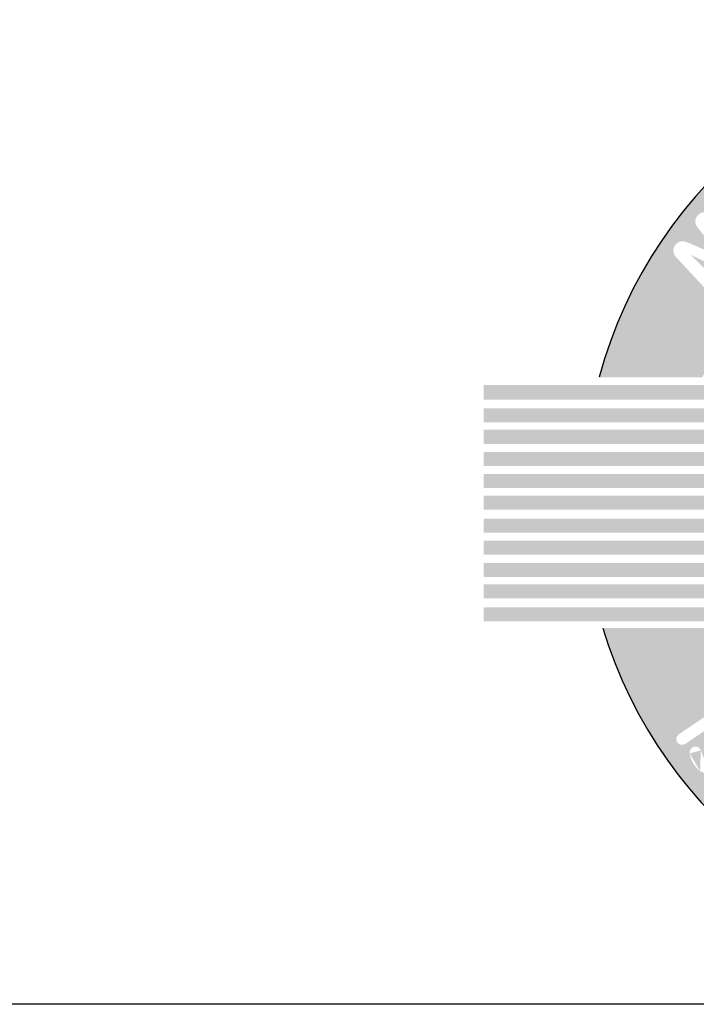
# Model space of a CAD drawing. Units: millimetres. Extents: x -49 to 6302, y 0 to 4457.
# Drawn here: x 2645 to 2894, y 2 to 365 of the extents above; entities that cross this region are included whole.
import ezdxf
from ezdxf.enums import TextEntityAlignment as Align

# ---------------------------------------------------------------- set-up
doc = ezdxf.new("R2010")
doc.units = ezdxf.units.MM
doc.header["$LTSCALE"] = 90
doc.layers.add('Teksti', color=5, linetype='Continuous')
doc.styles.add('ROMANS', font='ROMANS.SHX')

# ---------------------------------------------------------------- blocks, each defined once
blk = doc.blocks.new('OTSIKK-S')
at = {"layer": 'Teksti'}
h = blk.add_hatch(color=150, dxfattribs=at)
h.paths.add_polyline_path([(-210.2957849135318, 15.42471207615284), (-207.7508482915306, 15.42471207615284, 0.7659401106273391), (-229.4359630429605, 15.42471207615284), (-226.8910264209593, 15.42471207615284, -0.70775684680337)])
h.paths.add_polyline_path([(-226.7470602191954, 17.52286537400521), (-227.5474965438428, 18.38361348850563, -0.8105138465926616), (-227.2883084940194, 18.75199353808089), (-226.4246004504167, 18.38215966015473), (-227.0167274350511, 19.1116755334277, -0.8145400129338277), (-226.7313721135033, 19.46076948965212), (-225.7066706939561, 18.92526128895259, -1.019805801653621), (-225.8712644142518, 18.62481346341395), (-226.6664789699973, 19.08095228048004), (-226.0912385561202, 18.36227856034452, -0.7915950949433408), (-226.3399948508647, 18.0445196050447), (-227.1854184428391, 18.43489873426189), (-226.5014199359736, 17.76163024743913, -1.022345808652469)], flags=16)
edge = h.paths.add_edge_path(flags=16)
edge.add_ellipse((-225.5853382264146, 19.56033555063638), major_axis=(-0.4144928319784551, 0.4158095389437051), ratio=0.8262262330181749, start_angle=320.8912398275225, end_angle=577.2460254767116, ccw=False)
edge.add_arc((-225.5713399658496, 20.17706297737243), 0.1422422259073088, 44.0275120267022, 213.2811442940455, ccw=False)
edge.add_line((-225.4690669292773, 20.27592185062797), (-224.8701225814272, 19.6562925227267))
edge.add_arc((-224.9723956179994, 19.55743364947114), 0.1422422259073073, -121.84801044411591, 44.0275120267022, ccw=False)
edge = h.paths.add_edge_path(flags=0)
edge.add_ellipse((-225.5583406270663, 19.58890260490827), major_axis=(-0.1937476163151117, 0.1872729708551122), ratio=0.8915320491119197, start_angle=0, end_angle=360)
edge = h.paths.add_edge_path(flags=16)
edge.add_line((-224.6818086869477, 19.78894982204947), (-225.2090484809498, 20.50131276960504))
edge.add_arc((-225.0947152203541, 20.58593402197488), 0.1422422259073046, 55.187983736389526, 216.5061812678258, ccw=False)
edge.add_ellipse((-224.5802299448441, 20.52778864484316), major_axis=(-0.1419854575711527, 0.4883753249206922), ratio=0.8773530466312739, start_angle=304.06565364882545, end_angle=415.38196491854893, ccw=False)
edge.add_line((-224.3048128089069, 20.90454288461181), (-223.9132487078308, 20.37549374914685))
edge.add_arc((-224.0275819684264, 20.29087249677702), 0.1422422259073033, -143.4938187321742, 36.50618126782581, ccw=False)
edge.add_line((-224.141915229022, 20.20625124440718), (-224.4440643436355, 20.61449022093345))
edge.add_arc((-224.6039124016765, 20.49618219062056), 0.1988672715556574, 36.50618126782356, 216.5061812678259)
edge.add_line((-224.7637604597175, 20.37787416030772), (-224.4531421657565, 19.95819232678916))
edge.add_arc((-224.567475426352, 19.87357107441931), 0.1422422259073063, -143.4938187321742, 36.506181267822626, ccw=False)
edge = h.paths.add_edge_path(flags=16)
edge.add_ellipse((-223.5929324002511, 21.08705911898256), major_axis=(-0.2970786962040127, 0.5064051033508846), ratio=0.8262262330181748, start_angle=320.8912398275225, end_angle=577.2460254767116, ccw=False)
edge.add_arc((-223.4248452161164, 21.68060386768894), 0.1422422259073057, 29.516065102390485, 198.769697369735, ccw=False)
edge.add_line((-223.3010635288616, 21.75068200073655), (-222.8764895850717, 21.00074080166044))
edge.add_arc((-223.0002712723265, 20.93066266861285), 0.1422422259073082, -136.359457368424, 29.516065102390485, ccw=False)
edge = h.paths.add_edge_path(flags=0)
edge.add_ellipse((-223.5596379446141, 21.10794993476778), major_axis=(-0.1406409729341646, 0.2298465165557636), ratio=0.8915320491119203, start_angle=0, end_angle=360)
edge = h.paths.add_edge_path(flags=16)
edge.add_line((-222.4487592778038, 20.9389050412914), (-222.3100251329927, 20.94173049502124))
edge.add_line((-222.3100251329927, 20.94173049502124), (-222.2137584163074, 20.95455769272378))
edge.add_line((-222.2137584163075, 20.95455769272379), (-222.0629406714639, 21.01869359196096))
edge.add_line((-222.0629406714638, 21.01869359196095), (-222.0051805628902, 21.12451786141252))
edge.add_line((-222.0051805628901, 21.12451786141254), (-221.9859272588343, 21.22713526448183))
edge.add_line((-221.9859272588344, 21.22713526448181), (-222.0032593924636, 21.33973223911088))
edge.add_ellipse((-222.4565057470587, 21.65468952600962), major_axis=(-0.2300482559275496, 0.5401663451037927), ratio=0.8262262330181747, start_angle=320.8912398275225, end_angle=577.2460254767116, ccw=False)
edge.add_arc((-222.2140722693702, 22.22194139165942), 0.1422422259073039, 22.186756123658995, 191.4403883910059, ccw=False)
edge.add_line((-222.0823619569066, 22.27565586291066), (-221.7180263252056, 21.38228841880898))
edge.add_line((-221.7180263252057, 21.38228841880897), (-221.6810828851379, 21.19186053775647))
edge.add_line((-221.6810828851378, 21.19186053775647), (-221.693918421175, 21.01869359196095))
edge.add_line((-221.6939184211751, 21.01869359196095), (-221.7645138693798, 20.89683534770009))
edge.add_line((-221.7645138693798, 20.8968353477001), (-221.9024962745924, 20.76856354922572))
edge.add_line((-221.9024962745923, 20.76856354922572), (-222.075776207501, 20.68198012096574))
edge.add_line((-222.075776207501, 20.68198012096577), (-222.2875627485214, 20.63708497364464))
edge.add_line((-222.2875627485215, 20.63708497364459), (-222.396665001244, 20.64029175075133))
edge.add_line((-222.3966650012441, 20.64029175075135), (-222.476314289536, 20.65774782523987))
edge.add_arc((-222.4458629792325, 20.79669230527369), 0.142242225907307, 91.16672213389802, 257.6384024643607, ccw=False)
edge = h.paths.add_edge_path(flags=0)
edge.add_ellipse((-222.4208182471367, 21.67116220975132), major_axis=(-0.1101698636706914, 0.2459103608623854), ratio=0.8915320491119203, start_angle=0, end_angle=360)
edge = h.paths.add_edge_path(flags=16)
edge.add_ellipse((-221.2002492536174, 22.07555367631372), major_axis=(-0.1750946277185941, 0.5762940026739166), ratio=0.9156159865365981, start_angle=269.2449037047219, end_angle=545.3004958901079, ccw=False)
edge.add_line((-220.6703235838309, 22.22826448366034), (-220.6863846216054, 22.14973012679994))
edge.add_line((-220.6863846216053, 22.14973012679994), (-220.7206423750363, 22.11169098322853))
edge.add_line((-220.7206423750362, 22.11169098322852), (-221.3672489219485, 21.92990303859191))
edge.add_ellipse((-221.1964428038352, 22.10408310094892), major_axis=(-0.0989665159014167, 0.2890980089407953), ratio=0.7641893785532142, start_angle=110.9930854297854, end_angle=164.0423873049322)
edge.add_line((-221.1620281583848, 21.80533294975304), (-221.0784443336318, 21.80737729900403))
edge.add_line((-221.0784443336318, 21.80737729900406), (-220.9832841693095, 21.86063220713467))
edge.add_line((-220.9832841693095, 21.86063220713464), (-220.8512277634918, 21.97333768645492))
edge.add_arc((-220.7588873701292, 21.86514294266074), 0.1422422259073052, -39.600952843866594, 130.4795861929282, ccw=False)
edge.add_line((-220.6492893592436, 21.77447251285591), (-220.7510935804819, 21.65141651575202))
edge.add_line((-220.7510935804819, 21.65141651575202), (-220.8728984022645, 21.56773025705406))
edge.add_line((-220.8728984022644, 21.56773025705407), (-220.9220643218455, 21.543587637888))
edge.add_ellipse((-221.2002492536174, 22.07555367631372), major_axis=(-0.1750946277185941, 0.5762940026739166), ratio=0.9156159865365981, start_angle=545.3004958901079, end_angle=551.6672281026047, ccw=False)
edge = h.paths.add_edge_path(flags=0)
edge.add_ellipse((-221.1964428038352, 22.10408310094892), major_axis=(-0.0989665159014167, 0.2890980089407953), ratio=0.7641893785532142, start_angle=287.82373992512, end_angle=431.47552227423665, ccw=False)
edge.add_line((-221.0164136603473, 22.26457220897482), (-221.4373644641185, 22.12422169906185))
edge = h.paths.add_edge_path(flags=16)
edge.add_line((-220.4489463777402, 21.83198723872093), (-220.5453448829658, 22.70338749363422))
edge.add_arc((-220.4039651188017, 22.71902760603688), 0.1422422259073097, 12.937457061026578, 186.3126682130715, ccw=False)
edge.add_ellipse((-219.9684774492558, 22.48283079556921), major_axis=(0.04026974630188239, 0.4410009514402313), ratio=0.8597537607268777, start_angle=312.2407298033885, end_angle=417.19233938379443, ccw=False)
edge.add_ellipse((-219.327794448552, 22.54871369025837), major_axis=(0.04026974630188239, 0.4410009514402313), ratio=0.8597537607268777, start_angle=291.6272854198034, end_angle=426.88832589770357, ccw=False)
edge.add_line((-218.960492021104, 22.67906750607472), (-218.8867143695008, 22.01214985767857))
edge.add_arc((-219.0280941336649, 21.99650974527586), 0.1422422259073061, -173.68733178692582, 6.312668213074176, ccw=False)
edge.add_line((-219.169473897829, 21.98086963287322), (-219.232916907515, 22.554366645959))
edge.add_arc((-219.4068893419405, 22.53376297325732), 0.1751882395275463, 6.754117686393228, 186.7541176863932)
edge.add_line((-219.5808617763661, 22.51315930055571), (-219.5176870643435, 21.94208758080558))
edge.add_arc((-219.6590668285077, 21.92644746840289), 0.1422422259073062, -173.68733178692582, 6.312668213074176, ccw=False)
edge.add_line((-219.8004465926718, 21.91080735600024), (-219.8644715399616, 22.48956483007683))
edge.add_arc((-220.0475723426443, 22.46788007856808), 0.1843804013204436, 6.754117686404242, 186.7541176864037)
edge.add_line((-220.2306731453272, 22.44619532705934), (-220.166186849412, 21.86326746352629))
edge.add_arc((-220.3075666135761, 21.84762735112362), 0.1422422259073061, -173.68733178692582, 6.312668213074176, ccw=False)
edge = h.paths.add_edge_path(flags=16)
edge.add_ellipse((-218.1805799383383, 22.41543525042704), major_axis=(0.007478523013356069, 0.6022598922951582), ratio=0.9156159865365983, start_angle=269.2449037047219, end_angle=545.3004958901034, ccw=False)
edge.add_line((-217.6292875961906, 22.40065148674925), (-217.6683575636295, 22.33065763140327))
edge.add_line((-217.6683575636295, 22.33065763140329), (-217.712518920583, 22.30476661624723))
edge.add_line((-217.712518920583, 22.30476661624721), (-218.3838208876091, 22.32713964447175))
edge.add_ellipse((-218.168319902621, 22.44147576989521), major_axis=(-0.006856967755393671, 0.3054914271078636), ratio=0.7641893785532141, start_angle=110.9930854297854, end_angle=164.042387304942)
edge.add_line((-218.2259095816397, 22.14631572935526), (-218.1456248806858, 22.12297473715365))
edge.add_line((-218.1456248806859, 22.12297473715365), (-218.0388119259877, 22.14494141242523))
edge.add_line((-218.0388119259877, 22.14494141242522), (-217.8788444517059, 22.21240863823303))
edge.add_arc((-217.8235680782079, 22.08134615937665), 0.1422422259073077, -57.21266709121562, 112.86787194557891, ccw=False)
edge.add_line((-217.7465407319841, 21.96176506235552), (-217.8808056790375, 21.87527921450799))
edge.add_line((-217.8808056790375, 21.87527921450799), (-218.0222218793388, 21.83236927630406))
edge.add_line((-218.0222218793388, 21.83236927630405), (-218.076388040558, 21.82423412497121))
edge.add_ellipse((-218.1805799383383, 22.41543525042704), major_axis=(0.007478523013356069, 0.6022598922951582), ratio=0.9156159865365983, start_angle=545.3004958901034, end_angle=551.6672281026047, ccw=False)
edge = h.paths.add_edge_path(flags=0)
edge.add_ellipse((-218.168319902621, 22.44147576989521), major_axis=(-0.006856967755393671, 0.3054914271078636), ratio=0.7641893785532141, start_angle=287.82373992512, end_angle=431.47552227423665, ccw=False)
edge.add_line((-217.9481705866683, 22.5399720895497), (-218.3918560520185, 22.53356485415686))
edge = h.paths.add_edge_path(flags=16)
edge.add_line((-217.5246417757386, 21.93671112866036), (-217.3734390697776, 22.80996968781652))
edge.add_arc((-217.2332822876852, 22.78570186417027), 0.1422422259073043, 8.85856492366321, 170.1767624550983, ccw=False)
edge.add_ellipse((-216.9200823077546, 22.37341342609568), major_axis=(0.2552099773567328, 0.4399297621332943), ratio=0.8773530466312742, start_angle=304.06565364882545, end_angle=415.38196491854893, ccw=False)
edge.add_line((-216.4573891655887, 22.43435119881657), (-216.5696825704368, 21.78581004806711))
edge.add_arc((-216.7098393525294, 21.81007787171337), 0.1422422259073061, 170.1767624550983, 350.1767624550983, ccw=False)
edge.add_line((-216.849996134622, 21.83434569535965), (-216.7633453084647, 22.33479028144603))
edge.add_arc((-216.9592969442534, 22.36871885535815), 0.1988672715556523, 350.1767624550983, 530.1767624550993)
edge.add_line((-217.1552485800421, 22.40264742927031), (-217.2443282115536, 21.88817548136787))
edge.add_arc((-217.3844849936462, 21.91244330501413), 0.1422422259073061, 170.1767624550983, 350.1767624550983, ccw=False)
h.paths.add_polyline_path([(-216.3032463362283, 21.70791781323348), (-216.1123576175281, 22.37532193250281), (-216.1817865755951, 22.39719287306125, -1), (-216.0963112858358, 22.66853284093338), (-216.034099591788, 22.6489354236533), (-215.9641586384903, 22.89346993912606, -0.9854428074771865), (-215.6895537138768, 22.81926658450937), (-215.7552686757545, 22.56110039688335), (-215.6338649053636, 22.52285677751019, -1), (-215.7193401951228, 22.25151680963809), (-215.8255548919348, 22.28497569171095), (-215.9937315100084, 21.62428115434452, -1.014772234788595)], flags=16)
edge = h.paths.add_edge_path(flags=16)
edge.add_line((-214.8455721069172, 21.48304264781422), (-214.6601909667581, 21.31467510150295))
edge.add_arc((-214.5571172812088, 21.42816441560264), 0.153310172746413, 227.7535269467503, 403.9579142218873)
edge.add_line((-214.4467569752197, 21.53458157554192), (-214.6325881637426, 21.72729849111635))
edge.add_arc((-214.3053050509714, 22.04288786036538), 0.4546546886244731, 53.275139536224685, 223.9579142218925, ccw=False)
edge.add_ellipse((-214.4416768177598, 21.72145386671014), major_axis=(0.6887740389172157, -0.4195903308743377), ratio=0.9902909638852289, start_angle=430.37155224102844, end_angle=465.2148808324507, ccw=False)
edge.add_arc((-213.9216970325711, 22.09182099521212), 0.1666041725414385, -136.49196931695138, 51.91612099301068, ccw=False)
edge.add_line((-214.0425313541025, 21.97712131322361), (-214.1694168437155, 22.1107931925503))
edge.add_arc((-214.2666238855464, 22.0185212565331), 0.1340273075081012, 43.50803068302947, 221.3496024207709)
edge.add_line((-214.3672371762993, 21.92997587335738), (-214.1577898692725, 21.6919828573072))
edge.add_arc((-214.4990957212609, 21.3916144147459), 0.4546546886244698, -103.36001562247941, 41.34960242076522, ccw=False)
edge.add_ellipse((-214.4416768177598, 21.72145386671014), major_axis=(0.6887740389172157, -0.4195903308743377), ratio=0.9902909638852289, start_angle=246.2377997295977, end_angle=290.36006496746796, ccw=False)
edge.add_arc((-214.9575836309021, 21.35971232387569), 0.1666041725414394, 47.753526946750185, 217.2851360626904, ccw=False)
h.paths.add_polyline_path([(-214.2146738713432, 20.49287007585625), (-213.8781223269546, 20.73627171848956), (-213.7410888300785, 21.5958049606304, -1), (-213.4601522887933, 21.55101586491524), (-213.5525003700483, 20.97176883775677), (-213.0695317963902, 21.32106256743553, -0.9950546313727754), (-212.8737331265671, 21.05313897876449), (-214.0106073234519, 20.21363303155893, -1.004969946846541)], flags=16)
edge = h.paths.add_edge_path(flags=16)
edge.add_line((-213.2622176913239, 20.22123791356103), (-213.2927777247978, 20.37530329081876))
edge.add_arc((-213.1532538519019, 20.40297890685911), 0.1422422259073062, 25.07856150798949, 191.2194189137239, ccw=False)
edge.add_line((-213.024421162029, 20.46326977558031), (-212.991560940902, 20.39305233192112))
edge.add_line((-212.9915609409021, 20.39305233192115), (-212.9541117035571, 20.31990356629434))
edge.add_line((-212.954111703557, 20.31990356629431), (-212.9074962249625, 20.25762298914357))
edge.add_arc((-212.8424685843683, 20.30629457709054), 0.08122510396756481, 216.8139499412444, 394.4780351549102)
edge.add_line((-212.7755112169709, 20.35227531725155), (-212.8315501894379, 20.43387952925221))
edge.add_line((-212.8315501894379, 20.43387952925221), (-212.8860218429864, 20.51723504972157))
edge.add_line((-212.8860218429864, 20.51723504972159), (-212.8924467158942, 20.53079398367328))
edge.add_ellipse((-212.5822793139426, 20.69367039476925), major_axis=(-0.1778844719336259, 0.3210443845491848), ratio=0.9544790321677693, start_angle=443.6083304737657, end_angle=448.7735374710958, ccw=False)
edge.add_ellipse((-212.5822793139426, 20.69367039476925), major_axis=(-0.1778844719336259, 0.3210443845491848), ratio=0.9544790321677693, start_angle=289.7634959457197, end_angle=443.6083304737657, ccw=False)
edge.add_ellipse((-212.5822793139426, 20.69367039476925), major_axis=(-0.1778844719336259, 0.3210443845491848), ratio=0.9544790321677693, start_angle=282.28755282137234, end_angle=289.7634959457197, ccw=False)
edge.add_line((-212.3207259733325, 20.92789194767036), (-212.2868322836562, 20.89318536575692))
edge.add_line((-212.2868322836562, 20.89318536575697), (-212.2136357178001, 20.79962300146465))
edge.add_line((-212.2136357178001, 20.79962300146462), (-212.1548772550723, 20.67436877462286))
edge.add_arc((-212.2836537488144, 20.61395796854833), 0.1422422259073077, -143.07460575290128, 25.131912895220125, ccw=False)
edge.add_line((-212.3973648108167, 20.5285024525802), (-212.4400342252443, 20.58528034894665))
edge.add_line((-212.4400342252443, 20.5852803489467), (-212.4825901678746, 20.65502677397891))
edge.add_line((-212.4825901678747, 20.6550267739789), (-212.5368031611513, 20.72762832463688))
edge.add_arc((-212.5822793139426, 20.69367039476925), 0.05675580563785302, 36.7494143033724, 209.3126587082098)
edge.add_line((-212.6317681702972, 20.66588416490037), (-212.5779158552196, 20.56997012770244))
edge.add_line((-212.5779158552195, 20.56997012770244), (-212.5355150567599, 20.50255379306784))
edge.add_ellipse((-212.8424685843682, 20.3062945770905), major_axis=(0.2787740625933529, -0.3210444023775261), ratio=0.8544173727645665, start_angle=436.6264473807853, end_angle=442.83052060162254, ccw=False)
edge.add_ellipse((-212.8424685843682, 20.3062945770905), major_axis=(0.2787740625933529, -0.3210444023775261), ratio=0.8544173727645665, start_angle=297.50822964840364, end_angle=436.6264473807853, ccw=False)
edge.add_ellipse((-212.8424685843682, 20.3062945770905), major_axis=(0.2787740625933529, -0.3210444023775261), ratio=0.8544173727645665, start_angle=293.08226833153816, end_angle=297.50822964840364, ccw=False)
edge.add_line((-212.9855203054118, 19.96130769460348), (-213.0681619116961, 20.00349292044852))
edge.add_line((-213.0681619116961, 20.00349292044855), (-213.1754033099591, 20.09365294414633))
edge.add_line((-213.1754033099591, 20.0936529441463), (-213.2622176913239, 20.221237913561))
h.paths.add_polyline_path([(-212.473726415229, 19.75144448164938), (-212.0078518007507, 20.26605851656229), (-212.0604976883313, 20.31632907235813, -1), (-211.8640319573981, 20.52207799676155), (-211.8168587037267, 20.47703315489944), (-211.6461638880471, 20.66558592233015, -0.9854428074775432), (-211.4325099191836, 20.47779352619202), (-211.6054296189729, 20.27514354698469), (-211.5133727967791, 20.1872402400191, -1), (-211.7098385277122, 19.98149131561567), (-211.7903779329325, 20.05839686037803), (-212.2329111016034, 19.539778463868, -1.014772234788476)], flags=16)
edge = h.paths.add_edge_path(flags=16)
edge.add_ellipse((-211.3732946614666, 19.30893407339523), major_axis=(0.4259152215531065, 0.4258745475174646), ratio=0.9156159865365983, start_angle=269.2449037047219, end_angle=545.3004958900954, ccw=False)
edge.add_line((-210.9890039186032, 18.91338075065765), (-211.0658473272251, 18.89056205890635))
edge.add_line((-211.0658473272251, 18.89056205890632), (-211.1155378380522, 18.90286747428033))
edge.add_line((-211.1155378380522, 18.90286747428037), (-211.5804316806999, 19.38765670517698))
edge.add_ellipse((-211.3463346751609, 19.31901257865937), major_axis=(0.2084184948877921, 0.2234586338271695), ratio=0.764189378553214, start_angle=110.9930854297854, end_angle=164.042387305012)
edge.add_line((-211.5936695200247, 19.14795266173767), (-211.5525010058886, 19.07518186699163))
edge.add_line((-211.5525010058886, 19.07518186699163), (-211.4607049553701, 19.01631738514506))
edge.add_line((-211.4607049553702, 19.01631738514509), (-211.2990876303718, 18.95290398240801))
edge.add_arc((-211.3510426780636, 18.82048976923428), 0.1422422259073071, -101.50397298830859, 68.57656604848722, ccw=False)
edge.add_line((-211.379410882074, 18.68110506479263), (-211.5359112021757, 18.71295671613499))
edge.add_line((-211.5359112021757, 18.712956716135), (-211.6671010313915, 18.78099371500085))
edge.add_line((-211.6671010313915, 18.78099371500082), (-211.7115539298654, 18.81299517630652))
edge.add_ellipse((-211.3732946614666, 19.30893407339523), major_axis=(0.4259152215531065, 0.4258745475174646), ratio=0.9156159865365983, start_angle=545.3004958900954, end_angle=551.6672281026047, ccw=False)
edge = h.paths.add_edge_path(flags=16)
edge.add_line((-211.2406493098581, 18.53917329809452), (-210.5178623904252, 19.03536897035429))
edge.add_arc((-210.4373574482614, 18.91810087956118), 0.1422422259073063, -48.905480634153776, 124.46973051789891, ccw=False)
edge.add_ellipse((-210.4400997442962, 18.42269102558773), major_axis=(0.4078146218706327, 0.1725999010049545), ratio=0.8597537607268775, start_angle=312.2407298033885, end_angle=417.19233938379443, ccw=False)
edge.add_ellipse((-210.0796815904952, 17.88891764894356), major_axis=(0.4078146218706327, 0.1725999010049545), ratio=0.8597537607268775, start_angle=291.6272854198034, end_angle=426.88832589770357, ccw=False)
edge.add_line((-209.7914277839785, 17.62659545480867), (-210.3446056719603, 17.24683695804211))
edge.add_arc((-210.4251106141241, 17.36410504883523), 0.1422422259073055, 124.46973051789811, 304.46973051789814, ccw=False)
edge.add_line((-210.5056155562879, 17.48137313962839), (-210.0299258407358, 17.80793574314172))
edge.add_arc((-210.1301871032784, 17.95159714541158), 0.1751882395275453, 304.9111799909226, 484.9111799909232)
edge.add_line((-210.2304483658209, 18.09525854768142), (-210.7041264107456, 17.77007696287842))
edge.add_arc((-210.7846313529094, 17.88734505367153), 0.142242225907305, 124.46973051789891, 304.46973051789814, ccw=False)
edge.add_line((-210.8651362950732, 18.00461314446469), (-210.3850832661387, 18.33417117741767))
edge.add_arc((-210.4906052570796, 18.48537052205568), 0.1843804013204395, 304.9111799906725, 484.9111799906759)
edge.add_line((-210.5961272480204, 18.63656986669373), (-211.0796394255305, 18.3046371165083))
edge.add_arc((-211.1601443676944, 18.4219052073014), 0.1422422259073051, 124.46973051789891, 304.46973051789894, ccw=False)
edge = h.paths.add_edge_path(flags=0)
edge.add_ellipse((-211.3463346751609, 19.31901257865937), major_axis=(0.2084184948877921, 0.2234586338271695), ratio=0.764189378553214, start_angle=287.82373992512, end_angle=431.47552227423665, ccw=False)
edge.add_line((-211.1199714424853, 19.23578437915598), (-211.4420351386063, 19.54102661160318))
h = blk.add_hatch(color=150, dxfattribs=at)
h.paths.add_polyline_path([(-225.9948661187171, 15.23005292367013), (-232.274256884436, 15.23005292367013), (-232.274256884436, 14.877174809169), (-225.9948661187171, 14.877174809169)])
h.paths.add_polyline_path([(-225.9948661187171, 14.66063602755172), (-232.274256884436, 14.66063602755172), (-232.274256884436, 14.31577809522922), (-225.9948661187171, 14.31577809522922)])
h.paths.add_polyline_path([(-225.9948661187171, 14.13131914220296), (-232.274256884436, 14.13131914220296), (-232.274256884436, 13.78646120988051), (-225.9948661187171, 13.78646120988051)])
h.paths.add_polyline_path([(-225.9948661187171, 13.58596238347342), (-232.274256884436, 13.58596238347342), (-232.274256884436, 13.24110445115092), (-225.9948661187171, 13.24110445115092)])
h.paths.add_polyline_path([(-225.9948661187171, 13.04862556143427), (-232.274256884436, 13.04862556143427), (-232.274256884436, 12.70376762911178), (-225.9948661187171, 12.70376762911178)])
h.paths.add_polyline_path([(-225.9948661187171, 12.51128865756572), (-232.274256884436, 12.51128865756572), (-232.274256884436, 12.16643072524322), (-225.9948661187171, 12.16643072524322)])
h.paths.add_polyline_path([(-225.9948661187171, 11.94989202545535), (-232.274256884436, 11.94989202545535), (-232.274256884436, 11.60503409313285), (-225.9948661187171, 11.60503409313285)])
h.paths.add_polyline_path([(-225.9948661187171, 11.4045351848964), (-232.274256884436, 11.4045351848964), (-232.274256884436, 11.05967725257391), (-225.9948661187171, 11.05967725257391)])
h.paths.add_polyline_path([(-225.9948661187171, 10.85917842616682), (-232.274256884436, 10.85917842616682), (-232.274256884436, 10.51432049384432), (-225.9948661187171, 10.51432049384432)])
h.paths.add_polyline_path([(-225.9948661187171, 10.32986162264751), (-232.274256884436, 10.32986162264751), (-232.274256884436, 9.985003690325014), (-225.9948661187171, 9.985003690325014)])
h.paths.add_polyline_path([(-225.9948661187171, 9.768464990537138), (-232.274256884436, 9.768464990537138), (-232.274256884436, 9.423607058214646), (-225.9948661187171, 9.423607058214646)])
h = blk.add_hatch(color=150, dxfattribs=at)
h.paths.add_polyline_path([(-226.7713381092507, 9.254016426924462), (-229.3446437028956, 9.254016426924462, 0.742722441599104), (-207.8421676315954, 9.254016426924462), (-210.4154732252403, 9.254016426924462, -0.6790388778841387)])
h.paths.add_polyline_path([(-226.433003406466, 7.003819934805781), (-227.3158082270328, 6.406162766249723, -1), (-227.4752927719612, 6.641738833058788), (-226.5924879513945, 7.239396001614846, -1)], flags=16)
edge = h.paths.add_edge_path(flags=16)
edge.add_ellipse((-226.5350682138687, 6.274365562911493), major_axis=(0.3632552811817768, -0.5849692656663561), ratio=0.9902909638852286, start_angle=430.3715522410289, end_angle=465.2148808324507, ccw=False)
edge.add_arc((-225.996221164628, 6.356338214017294), 0.1422422259073065, -163.3033229771329, 25.104767332807114, ccw=False)
edge.add_line((-226.1324663387011, 6.315471315763876), (-226.1776749766323, 6.466191311843842))
edge.add_arc((-226.2872795175237, 6.433315302464488), 0.1144289621412347, 16.69667702286796, 194.5382487605872)
edge.add_line((-226.3980444962556, 6.404590629041405), (-226.330098486222, 6.14258457433592))
edge.add_arc((-226.7058414437738, 6.045143182027021), 0.3881721204374669, -128.2877337283689, 14.538248760587294, ccw=False)
edge.add_line((-226.9463571623278, 5.740463375979136), (-226.9517834006247, 5.733589541529581))
edge.add_ellipse((-226.5350682138687, 6.274365562911493), major_axis=(0.3632552811817768, -0.5849692656663561), ratio=0.9902909638852286, start_angle=246.2377997295977, end_angle=290.36006496746796, ccw=False)
edge.add_arc((-227.0674900015703, 6.197397025637525), 0.1422422259073092, 20.9421732865693, 190.473782402526, ccw=False)
edge.add_line((-226.9346440638667, 6.248238029430659), (-226.8582235782227, 6.048553713274242))
edge.add_arc((-226.7359779384687, 6.095337914145292), 0.1308921613008251, 200.9421732865701, 377.1465605617173)
edge.add_line((-226.610903442664, 6.133927140480917), (-226.6782899600096, 6.352338740852142))
edge.add_arc((-226.3073706340035, 6.466778457209987), 0.3881721204374644, 26.463785876076486, 197.1465605617169, ccw=False)
edge = h.paths.add_edge_path(flags=16)
edge.add_spline(control_points=[(-226.2648028530917, 4.932291514263259), (-226.2315699750329, 4.899036936618764), (-226.1937199287655, 4.870448832530048), (-226.1126396633179, 4.824717239939525), (-226.0694708470466, 4.807556223323101), (-225.9545792215094, 4.77738604036162), (-225.8818494025572, 4.773342684115381), (-225.741618719996, 4.788273139681131), (-225.6739230015272, 4.807123309112875), (-225.5470906269191, 4.862232353092729), (-225.4878777154879, 4.898521965448431), (-225.344988570727, 5.013525400484513), (-225.2710683512254, 5.104393399697306), (-225.1836727139842, 5.28170314537511), (-225.1590297766056, 5.362395232220143), (-225.1442364822769, 5.513465406376255), (-225.1482127710267, 5.582704231115514), (-225.1825797606172, 5.718135409346024), (-225.2133276579578, 5.784227794298289), (-225.3006899303743, 5.899130870294147), (-225.3571468091897, 5.947401694989674), (-225.4826856873941, 6.016158076663935), (-225.5512864811355, 6.036787659465281), (-225.6879815979476, 6.052908216047209), (-225.7561452234688, 6.048691614530028), (-225.886570093482, 6.021225306597803), (-225.9489625401783, 5.99800571883126), (-226.1241316982831, 5.905815305229433), (-226.2244616532125, 5.814482150795401), (-226.3476585920726, 5.629368520053042), (-226.3850201491691, 5.545204865373595), (-226.4197657118335, 5.386016943278102), (-226.4241462906843, 5.313013609383706), (-226.4045768999058, 5.166942741165409), (-226.3802058333033, 5.093808566925587), (-226.3191154694216, 4.993645566366794), (-226.2937172863829, 4.961224827388547), (-226.2648028530917, 4.932291514263259)], knot_values=[0, 0, 0, 0, 0.2089246071040894, 0.2089246071040894, 0.4178492142081787, 0.4178492142081787, 0.755176517116171, 0.755176517116171, 1.092503820024163, 1.092503820024163, 1.429831122932155, 1.429831122932155, 1.991676242413084, 1.991676242413084, 2.395697558402154, 2.395697558402154, 2.717235755588322, 2.717235755588322, 3.03877395277449, 3.03877395277449, 3.360312149960659, 3.360312149960659, 3.681850347146827, 3.681850347146827, 4.003388544332995, 4.003388544332995, 4.324926741519163, 4.324926741519163, 4.971260545244347, 4.971260545244347, 5.414152263203197, 5.414152263203197, 5.75778083073374, 5.75778083073374, 6.101409398264283, 6.101409398264283, 6.283185307179586, 6.283185307179586, 6.283185307179586, 6.283185307179586], degree=3, periodic=0)
edge = h.paths.add_edge_path(flags=0)
edge.add_ellipse((-225.7836884153613, 5.413092010734676), major_axis=(-0.2798879103229232, -0.2797052752655865), ratio=0.7596485459963112, start_angle=0, end_angle=360)
h.paths.add_polyline_path([(-224.0952531913235, 4.211629864508615, -0.1729200258554178), (-224.8822345672438, 3.830364497708623, -1.188091111062237), (-224.9066026083017, 4.109614291135582, 0.07165525475737007), (-224.6166940945568, 4.189503403190415, -2.87193994198272)], flags=16)
h.paths.add_polyline_path([(-224.2276917938581, 4.52956237322846, -1), (-224.5121762456727, 4.52956237322846, -1)], flags=0)
edge = h.paths.add_edge_path(flags=16)
edge.add_ellipse((-223.6723022699539, 3.762572069241933), major_axis=(-0.3554857916128447, -0.5806995844176108), ratio=0.7779030846872163, start_angle=0, end_angle=360)
edge = h.paths.add_edge_path(flags=0)
edge.add_ellipse((-223.6496695102426, 3.772016270528949), major_axis=(-0.2079703833148786, -0.354887476547082), ratio=0.5264764010561429, start_angle=0, end_angle=360)
edge = h.paths.add_edge_path(flags=16)
edge.add_ellipse((-222.6686772991569, 3.268115231298084), major_axis=(-0.3021456240575117, -0.6195825787965736), ratio=0.7607615994438596, start_angle=0, end_angle=360)
edge = h.paths.add_edge_path(flags=0)
edge.add_ellipse((-222.6627913016044, 3.268115231298127), major_axis=(-0.1785405755766333, -0.3686124368697418), ratio=0.5513278320756971, start_angle=0, end_angle=360)
h.paths.add_polyline_path([(-221.837027044956, 3.633440876133524), (-221.6062280730205, 3.545585612354718, -0.4149595816202696), (-221.5240239749105, 3.361707311437309), (-221.8879171872339, 2.413019471698242, -1), (-222.153531954233, 2.514902732719468), (-221.8367234525872, 3.340838372239472), (-221.8971831500778, 3.358583120379175, -1.160443123964987)], flags=16)
h.paths.add_polyline_path([(-221.2383344972238, 2.876845458593318, -1), (-221.5228189490384, 2.876845458593318, -1)], flags=16)
edge = h.paths.add_edge_path(flags=16)
edge.add_line((-221.1033158448815, 3.081640441932177), (-221.0057204287676, 3.194467839721891))
edge.add_ellipse((-220.6975369107971, 2.958704039503361), major_axis=(-0.2575993223524004, 0.2910728939816635), ratio=0.9563120301924948, start_angle=363.03609646407796, end_angle=371.5673924973131, ccw=False)
edge.add_ellipse((-220.6975369107971, 2.958704039503361), major_axis=(-0.2575993223524004, 0.2910728939816635), ratio=0.9563120301924948, start_angle=188.0074489161858, end_angle=363.03609646407796, ccw=False)
edge.add_line((-220.4036736156192, 2.704785474450463), (-220.8721423243299, 2.302314762554726))
edge.add_line((-220.8721423243299, 2.302314762554722), (-220.5759674012966, 2.233193303757164))
edge.add_arc((-220.6082952469359, 2.094673409058337), 0.1422422259073085, -103.13658651000151, 76.86341348999332, ccw=False)
edge.add_line((-220.6406230925753, 1.956153514359449), (-221.209817265409, 2.08899234879684))
edge.add_arc((-221.1774894197697, 2.227512243495728), 0.1422422259073102, 129.8564757849213, 256.8634134899987, ccw=False)
edge.add_line((-221.2686477223528, 2.33670480139792), (-220.636326003656, 2.864592192903729))
edge.add_arc((-220.7381996707549, 2.931081632862583), 0.1216515091325711, 326.8688967910187, 526.7359588132261)
edge.add_arc((-220.9957361234111, 2.988584252673089), 0.1422422259073042, 139.140276765686, 347.992914167577, ccw=False)
h.paths.add_polyline_path([(-221.383949995515, 2.34673548261518, -1), (-221.6684344473296, 2.34673548261518, -1)], flags=16)
edge = h.paths.add_edge_path(flags=16)
edge.add_ellipse((-219.7963921346945, 2.476307564312129), major_axis=(-0.08050704548081432, -0.6818181401765216), ratio=0.77651398196999, start_angle=0, end_angle=360)
edge = h.paths.add_edge_path(flags=0)
edge.add_ellipse((-219.7895695586444, 2.487216651936411), major_axis=(-0.05185197403556228, -0.4118181601034521), ratio=0.5320027668098196, start_angle=0, end_angle=360)
edge = h.paths.add_edge_path(flags=16)
edge.add_ellipse((-218.6761158039761, 2.402671202390857), major_axis=(0.005458078842608661, -0.6872726839886585), ratio=0.7446962915503968, start_angle=0, end_angle=360)
edge = h.paths.add_edge_path(flags=0)
edge.add_ellipse((-218.6815738828188, 2.423125731457698), major_axis=(0.008187163270066309, -0.4104545548364484), ratio=0.5318298026412077, start_angle=0, end_angle=360)
edge = h.paths.add_edge_path(flags=16)
edge.add_ellipse((-217.6505808916795, 2.828567825862657), major_axis=(-0.4220205607710495, -0.112109481301317), ratio=0.8169718264955248, start_angle=124.09249270173709, end_angle=402.38603067130407, ccw=False)
edge.add_ellipse((-217.5683135646899, 2.205025603807258), major_axis=(-0.4743724633962796, -0.1206511623017522), ratio=0.8996168177828652, start_angle=300.1693663473827, end_angle=588.8882423613325, ccw=False)
h.paths.add_polyline_path([(-217.4994004850761, 2.795468893815383, -1), (-217.7782565534569, 2.795468893815383, -1)], flags=0)
h.paths.add_polyline_path([(-217.3973159071847, 2.270155839606193, -1), (-217.7435850085541, 2.270155839606193, -1)], flags=0)
h.paths.add_polyline_path([(-215.7263645742053, 3.364707022821081), (-215.4236834399256, 2.342492479149722, -1), (-215.696460928248, 2.261722155461181), (-215.9991420625279, 3.283936699132584, -1)], flags=16)
edge = h.paths.add_edge_path(flags=16)
edge.add_ellipse((-215.0619374797303, 3.046811534156505), major_axis=(0.667435722677539, 0.1693310283869992), ratio=0.9902909638852286, start_angle=430.3715522410263, end_angle=465.2148808324507, ccw=False)
edge.add_arc((-214.9771068938325, 3.585216056519522), 0.142242225907309, -90.90705061482589, 97.50103969512111, ccw=False)
edge.add_line((-214.979358639256, 3.442991654697581), (-215.1366931021529, 3.445482627781259))
edge.add_arc((-215.138504553641, 3.331068004501629), 0.1144289621412332, 89.09294938518694, 266.9345211228889)
edge.add_line((-215.1446238915739, 3.216802781970941), (-214.8743382788462, 3.202327957820229))
edge.add_arc((-214.8950966282764, 2.814711283754418), 0.3881721204374678, -55.89146136606229, 86.9345211228935, ccw=False)
edge.add_line((-214.677424301546, 2.493313783358605), (-214.6725134295141, 2.486062783566808))
edge.add_ellipse((-215.0619374797303, 3.046811534156505), major_axis=(0.667435722677539, 0.1693310283869992), ratio=0.9902909638852286, start_angle=246.2377997295977, end_angle=290.36006496746796, ccw=False)
edge.add_arc((-215.1495946376993, 2.516044788394919), 0.1422422259073081, 93.33844564888312, 262.87005476484893, ccw=False)
edge.add_line((-215.157877957893, 2.658045624440466), (-214.9444326668323, 2.670496506695275))
edge.add_arc((-214.9520550284481, 2.801166539577339), 0.1308921613008241, 273.3384456488797, 449.5428329240262)
edge.add_line((-214.95101064172, 2.932054534238282), (-215.17957407665, 2.933878296750524))
edge.add_arc((-215.1764768567189, 3.322038060654019), 0.3881721204374661, 98.86005823838377, 269.54283292402334, ccw=False)
edge = h.paths.add_edge_path(flags=16)
edge.add_spline(control_points=[(-213.7009745574087, 2.898534626457614), (-213.6592265759937, 2.920153996618654), (-213.6205301628415, 2.947585608072974), (-213.5524188762095, 3.011038272628929), (-213.523005865638, 3.046995497197811), (-213.4595016292681, 3.147382436196798), (-213.4336518017341, 3.215483550071839), (-213.4054728465388, 3.353662815227922), (-213.4029669362207, 3.42388930310879), (-213.4171371218588, 3.561448976763999), (-213.4338194541685, 3.628864142964069), (-213.5002231564746, 3.799842638923751), (-213.5644800648344, 3.897782630041418), (-213.707055342324, 4.03470974046855), (-213.7765158884498, 4.082602535061802), (-213.9160376322984, 4.142391514565583), (-213.9832366282579, 4.159541461081833), (-214.1227193730993, 4.167742552591873), (-214.1950158624869, 4.158422994567377), (-214.3309592800242, 4.10990216663362), (-214.3940439913364, 4.070687744783594), (-214.4975475419768, 3.971821850934641), (-214.5379581306011, 3.912672608204498), (-214.5946647420194, 3.787254158500041), (-214.6112604548291, 3.721007332999674), (-214.6245250086053, 3.588383442231537), (-214.6212622375262, 3.521890427668466), (-214.5863657514359, 3.327042944826639), (-214.5296526171882, 3.203789282167838), (-214.3904663586406, 3.030377265679226), (-214.3215433311333, 2.969311538819682), (-214.1803181879217, 2.888049569911469), (-214.1120583544119, 2.861795591927531), (-213.9669094316793, 2.83627207674936), (-213.8898294700621, 2.837383762938654), (-213.7758813282038, 2.865320838790809), (-213.7372975993532, 2.879724584329614), (-213.7009745574087, 2.898534626457614)], knot_values=[0, 0, 0, 0, 0.2089246071040894, 0.2089246071040894, 0.4178492142081787, 0.4178492142081787, 0.755176517116171, 0.755176517116171, 1.092503820024163, 1.092503820024163, 1.429831122932155, 1.429831122932155, 1.991676242413084, 1.991676242413084, 2.395697558402154, 2.395697558402154, 2.717235755588322, 2.717235755588322, 3.03877395277449, 3.03877395277449, 3.360312149960659, 3.360312149960659, 3.681850347146827, 3.681850347146827, 4.003388544332995, 4.003388544332995, 4.324926741519163, 4.324926741519163, 4.971260545244347, 4.971260545244347, 5.414152263203197, 5.414152263203197, 5.75778083073374, 5.75778083073374, 6.101409398264283, 6.101409398264283, 6.283185307179586, 6.283185307179586, 6.283185307179586, 6.283185307179586], degree=3, periodic=0)
edge = h.paths.add_edge_path(flags=0)
edge.add_ellipse((-214.0137552888412, 3.502528362885636), major_axis=(0.1819599214750122, -0.3513728366466844), ratio=0.759648545996311, start_angle=0, end_angle=360)
h.paths.add_polyline_path([(-213.2888595001513, 4.689946469942809), (-213.0827918270086, 4.826045062535318, -0.4149595816202556), (-212.8855100734526, 4.785441454220324), (-212.3276996853046, 3.936162667179249, -1), (-212.5654817856836, 3.779986241097588), (-213.0511162171238, 4.519375520397842), (-213.1008188689331, 4.480647010094531, -1.160443123965086)], flags=16)
h.paths.add_polyline_path([(-212.4646818702855, 5.355420040745008), (-212.3799064328502, 5.42216930175238, -0.3968127284201346), (-212.1856102891126, 5.404924747230559), (-211.7840551652135, 4.953284881138483), (-211.7470761865448, 4.984800493002739, -1), (-211.5625466707554, 4.768281992345724), (-211.5949868262122, 4.740634626598961), (-211.4894235624573, 4.621904779887945, -1), (-211.7020271092069, 4.432877969001869), (-211.8115528947525, 4.556064570724484), (-212.1559751615155, 4.262528111160921, -0.5894464100035851), (-212.3889666231129, 4.350078771580005), (-212.5174142036253, 5.222953490870662, -0.268676922908494)], flags=16)
h.paths.add_polyline_path([(-212.2545892643714, 5.054359511418379), (-212.0006212337537, 4.768714825264006), (-212.1904198193065, 4.60695755748647)], flags=0)
edge = h.paths.add_edge_path(flags=16)
edge.add_ellipse((-211.2969867205043, 5.507351817781386), major_axis=(0.4807636856917577, -0.4821290635312014), ratio=0.7779030846872165, start_angle=0, end_angle=360)
edge = h.paths.add_edge_path(flags=16)
edge.add_ellipse((-211.3008409865652, 5.531571218749052), major_axis=(0.2959962859807088, -0.2856273796955042), ratio=0.5264764010561428, start_angle=0, end_angle=360)
edge = h.paths.add_edge_path(flags=16)
edge.add_ellipse((-210.5802854335442, 6.366473410960184), major_axis=(0.5311046263647858, -0.4394342111616222), ratio=0.7607615994438595, start_angle=0, end_angle=360)
edge = h.paths.add_edge_path(flags=16)
edge.add_ellipse((-210.5789006283771, 6.37219418729199), major_axis=(0.3162599671877601, -0.2602527596331728), ratio=0.5513278320756969, start_angle=0, end_angle=360)
h.paths.add_polyline_path([(-210.7396930317885, 7.260729632470019), (-210.6000035543127, 7.464380222212927, -0.414959581620254), (-210.4019465076998, 7.501015581926929), (-209.5655020995699, 6.924138091161382, -1), (-209.7270169560677, 6.689949375688697), (-210.455232516775, 7.192183787580406), (-210.4867035860376, 7.137596033398127, -1.160443123964891)], flags=16)
at = {"layer": 'Teksti', "color": 150}
for start, end in [(15.1000955741925, 164.8999044258075), (196.7957976985902, 343.2042023014099)]:
    blk.add_arc((-218.5934056672455, 12.49914616743221), 11.23031550455897, start, end, dxfattribs=at)
at = {"layer": 'Teksti', "style": 'ROMANS'}
for tag, p in [('TILAUSNRO', (-200.5786076847871, 40.0083785421557)), ('SISALTO', (-166.7452743514532, 40.0083785421557)), ('LAJI', (-48.32860768478713, 40.0083785421557)), ('PÄIV', (-48.32860768478713, 27.60282298659982)), ('TA', (-166.7452743514532, 27.60282298660002)), ('HY', (-132.9119410181193, 27.60282298659982)), ('PIIRNO', (-99.07860768478713, 27.60282298659982)), ('SIVU', (-61.75912013549964, 27.60282298659979)), ('SIVUJA', (-55.39425175557312, 27.60282298659979)), ('MK', (-22.95360768478713, 27.60282298659982)), ('ASIA', (-99.07860768478713, 15.19726743104425)), ('OSO', (-99.07860768478713, 9.558378542155367)), ('TMPAI', (-99.07860768478713, 3.919489653266481))]:
    blk.add_attdef(tag, p, '', height=2.819444444444444, dxfattribs=at)
for tag, p in [('TP', (-137.7547256485468, 27.60282298660002)), ('HP', (-103.9213923152129, 27.60282298659982))]:
    blk.add_attdef(tag, text='', height=2.819444444444444, dxfattribs=at).set_placement(p, align=Align.RIGHT)

msp = doc.modelspace()

# ---------------------------------------------------------------- linework, layer by layer
at = {"layer": 'Teksti'}
msp.add_lwpolyline([(1.441055701434379e-06, 1.503699756435594), (1.441055928808055e-06, 4456.502363256434), (6299.998111441053, 4456.502363256434), (6299.998111441053, 1.503699756435594), (1.441055701434379e-06, 1.503699756435594)], dxfattribs=at)

# ---------------------------------------------------------------- block references
at = {"layer": 'Teksti', "xscale": 14.99999549999995, "yscale": 14.99999549999995, "zscale": 14.99999549999995}
msp.add_blockref('OTSIKK-S', (6299.998111441053, 1.503699756435594), dxfattribs=at)

doc.saveas('drawing.dxf')
